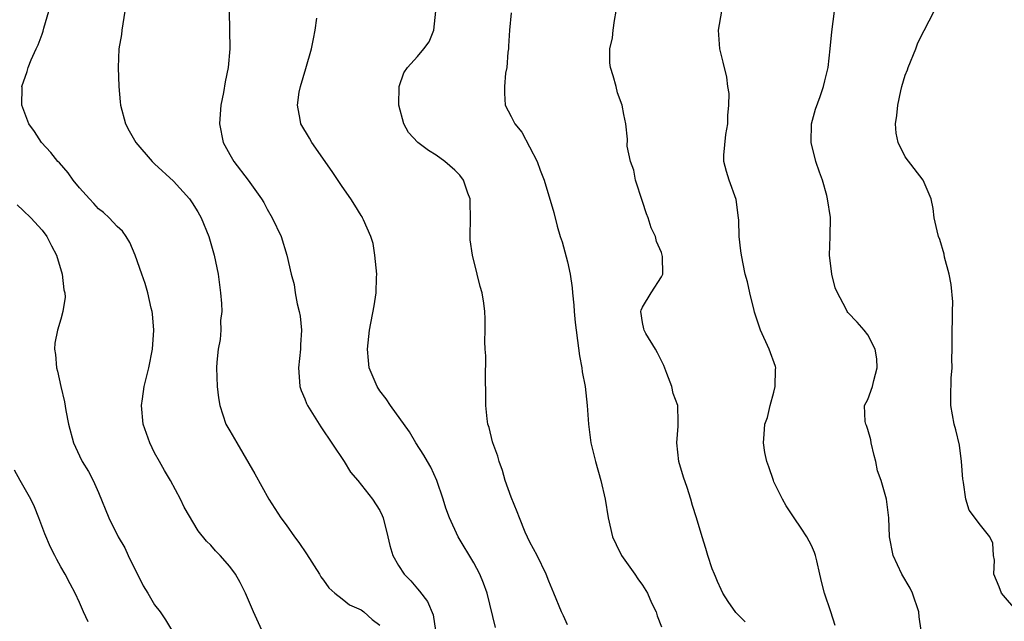
# Model space of a CAD drawing. Units: inches. Extents: x 2565000 to 2568000, y 1542000 to 1545000.
# Drawn here: x 2565107 to 2565212, y 1542604 to 1542668 of the extents above; entities that cross this region are included whole.
import ezdxf

# ---------------------------------------------------------------- set-up
doc = ezdxf.new("R2010")
doc.units = ezdxf.units.IN
doc.header["$MEASUREMENT"] = 0
doc.layers.add('LD25651542_2ft', color=43, linetype='Continuous')

msp = doc.modelspace()

# ---------------------------------------------------------------- linework, layer by layer
at = {"layer": 'LD25651542_2ft'}
for points, elevation in [([(2565133.33, 1542601), (2565131.54, 1542605), (2565130.68, 1542607), (2565130.11, 1542608.11), (2565129.6, 1542609), (2565129, 1542609.81), (2565127.98, 1542611), (2565127.5, 1542611.5), (2565127, 1542612.11), (2565126.54, 1542612.54), (2565125.64, 1542613.64), (2565124.16, 1542616.16), (2565123.76, 1542617), (2565122.68, 1542619), (2565122.04, 1542620.04), (2565121.53, 1542621), (2565121, 1542621.95), (2565120.47, 1542623), (2565119.78, 1542625), (2565119.6, 1542627), (2565119.71, 1542627.71), (2565119.87, 1542629), (2565120.37, 1542631), (2565120.78, 1542633), (2565120.91, 1542635), (2565120.77, 1542636.77), (2565120.73, 1542637), (2565120.63, 1542637.37), (2565120.27, 1542639), (2565119.99, 1542639.99), (2565119.62, 1542641), (2565118.92, 1542643), (2565118.36, 1542644.36), (2565117.96, 1542645), (2565117.57, 1542645.57), (2565117, 1542646.07), (2565116.16, 1542647), (2565115.55, 1542647.55), (2565115, 1542647.96), (2565114.51, 1542648.51), (2565114.05, 1542649), (2565113, 1542650.17), (2565112.33, 1542651), (2565111.78, 1542651.78), (2565110.85, 1542652.85), (2565110.69, 1542653), (2565109.95, 1542653.95), (2565108.93, 1542655), (2565108.19, 1542656.19), (2565107.59, 1542657), (2565106.86, 1542659), (2565106.87, 1542660.87), (2565106.86, 1542661), (2565107.41, 1542662.59), (2565107.51, 1542663), (2565107.83, 1542663.83), (2565108.36, 1542665), (2565108.58, 1542665.42), (2565109, 1542666.57), (2565109.11, 1542666.89), (2565109.19, 1542667.19), (2565109.73, 1542669)], 8250), ([(2565117.83, 1542669), (2565117.51, 1542667), (2565117.46, 1542666.54), (2565117.19, 1542665), (2565117.12, 1542663), (2565117.19, 1542661), (2565117.34, 1542659.34), (2565117.36, 1542659), (2565117.89, 1542657), (2565118.27, 1542656.27), (2565119.01, 1542655), (2565120.72, 1542653), (2565120.86, 1542652.86), (2565121, 1542652.75), (2565123, 1542650.88), (2565124.72, 1542649), (2565125, 1542648.6), (2565125.61, 1542647.61), (2565125.96, 1542647), (2565126.77, 1542645), (2565127.34, 1542643), (2565127.76, 1542641), (2565128.03, 1542639), (2565128.13, 1542637.87), (2565128.15, 1542637), (2565128.03, 1542636.03), (2565128.06, 1542635), (2565127.99, 1542634.01), (2565127.76, 1542633), (2565127.61, 1542631.61), (2565127.58, 1542631), (2565127.66, 1542629), (2565127.8, 1542627.8), (2565127.94, 1542627), (2565128.6, 1542625), (2565129, 1542624.28), (2565129.74, 1542623), (2565131.69, 1542619.69), (2565133.17, 1542617), (2565134.45, 1542615), (2565135, 1542614.28), (2565135.89, 1542613), (2565136.37, 1542612.37), (2565137.19, 1542611.19), (2565138.58, 1542609), (2565138.72, 1542608.72), (2565139, 1542608.37), (2565139.56, 1542607.56), (2565140.19, 1542607), (2565141, 1542606.37), (2565141.75, 1542605.75), (2565143, 1542605.21), (2565143.29, 1542605), (2565144.18, 1542604.18), (2565145, 1542603.56)], 8248), ([(2565128.95, 1542669), (2565129, 1542665), (2565128.82, 1542663), (2565128.52, 1542661.48), (2565128.34, 1542660.34), (2565128.06, 1542659), (2565127.97, 1542658.03), (2565127.9, 1542657), (2565128.29, 1542655), (2565129, 1542653.73), (2565129.43, 1542653), (2565130.96, 1542651), (2565132.39, 1542649), (2565132.62, 1542648.62), (2565133, 1542647.91), (2565133.54, 1542647), (2565134.47, 1542645), (2565135.09, 1542643), (2565135.55, 1542641), (2565135.87, 1542639.87), (2565135.98, 1542639), (2565136.18, 1542637.82), (2565136.41, 1542637), (2565136.51, 1542636.51), (2565136.66, 1542635), (2565136.55, 1542633.45), (2565136.54, 1542633), (2565136.32, 1542631), (2565136.45, 1542629.55), (2565136.48, 1542629), (2565136.6, 1542628.6), (2565137, 1542627.68), (2565137.19, 1542627.19), (2565137.29, 1542627), (2565138.72, 1542624.72), (2565141.21, 1542621), (2565141.88, 1542619.88), (2565142.66, 1542619), (2565144.23, 1542617), (2565145, 1542615.78), (2565145.25, 1542615.25), (2565145.34, 1542615), (2565145.86, 1542613), (2565146.07, 1542612.07), (2565146.4, 1542611), (2565147, 1542609.94), (2565147.58, 1542609), (2565148.29, 1542608.29), (2565149, 1542607.45), (2565149.21, 1542607.21), (2565150.08, 1542606.08), (2565150.68, 1542604.68), (2565150.94, 1542603)], 8246), ([(2565157.34, 1542603.34), (2565156.43, 1542607), (2565156.05, 1542608.05), (2565155.65, 1542609), (2565155, 1542610.22), (2565153.35, 1542613), (2565152.41, 1542615), (2565152.04, 1542616.04), (2565151.74, 1542617), (2565151.06, 1542619), (2565150.42, 1542620.42), (2565150.06, 1542621), (2565149.69, 1542621.69), (2565148.85, 1542623), (2565148.17, 1542624.17), (2565146.15, 1542627), (2565145.68, 1542627.68), (2565145, 1542628.54), (2565144.7, 1542629), (2565143.87, 1542631), (2565143.78, 1542631.78), (2565143.69, 1542633), (2565143.89, 1542635), (2565144.4, 1542637.6), (2565144.62, 1542639), (2565144.64, 1542640.64), (2565144.67, 1542641), (2565144.47, 1542643), (2565144.27, 1542644.27), (2565144.04, 1542645), (2565143.24, 1542646.76), (2565143.16, 1542647), (2565143.1, 1542647.1), (2565143, 1542647.25), (2565142.35, 1542648.35), (2565141.92, 1542649), (2565141, 1542650.33), (2565139.93, 1542651.93), (2565137.76, 1542655), (2565137.49, 1542655.49), (2565136.58, 1542657), (2565136.52, 1542657.48), (2565136.21, 1542659), (2565136.4, 1542660.4), (2565136.53, 1542661), (2565137.11, 1542662.89), (2565137.73, 1542665), (2565137.92, 1542666.08), (2565138.12, 1542667), (2565138.28, 1542668.28)], 8244), ([(2565165, 1542603.6), (2565164.57, 1542604.57), (2565164.35, 1542605), (2565163.55, 1542607), (2565163, 1542608.26), (2565162.73, 1542609), (2565161.76, 1542611), (2565161, 1542612.42), (2565160.5, 1542613.5), (2565159.87, 1542615), (2565159.65, 1542615.65), (2565159, 1542617.21), (2565158.37, 1542619), (2565158.06, 1542620.06), (2565157.72, 1542621), (2565157.58, 1542621.58), (2565157.03, 1542623), (2565157, 1542623.13), (2565156.64, 1542624.64), (2565156.52, 1542625), (2565156.43, 1542625.57), (2565156.3, 1542627), (2565156.31, 1542628.31), (2565156.25, 1542629.75), (2565156.29, 1542632.29), (2565156.23, 1542633), (2565156.19, 1542633.81), (2565156.24, 1542635), (2565156.23, 1542636.23), (2565156.2, 1542637), (2565156.09, 1542637.91), (2565155.91, 1542639), (2565155.68, 1542639.68), (2565155.38, 1542641), (2565154.87, 1542643), (2565154.64, 1542644.64), (2565154.61, 1542645), (2565154.65, 1542647), (2565154.64, 1542648.64), (2565154.62, 1542649), (2565154.37, 1542649.63), (2565153.92, 1542651), (2565153.53, 1542651.53), (2565153, 1542652.08), (2565151.94, 1542653), (2565151, 1542653.68), (2565150.17, 1542654.17), (2565149.05, 1542655), (2565148.07, 1542656.07), (2565147.54, 1542657), (2565147.01, 1542659), (2565147.06, 1542661), (2565147.57, 1542662.43), (2565147.94, 1542663), (2565149, 1542664.2), (2565149.68, 1542665), (2565150.24, 1542665.76), (2565150.77, 1542667), (2565150.98, 1542669)], 8242), ([(2565159, 1542668.84), (2565158.81, 1542667), (2565158.71, 1542665.29), (2565158.71, 1542665), (2565158.65, 1542664.65), (2565158.54, 1542663), (2565158.4, 1542662.4), (2565158.27, 1542661), (2565158.28, 1542660.28), (2565158.37, 1542659), (2565159, 1542657.8), (2565159.39, 1542657), (2565160.13, 1542656.13), (2565161.77, 1542653), (2565162.08, 1542652.08), (2565162.52, 1542651), (2565163.54, 1542647.54), (2565163.89, 1542646.11), (2565164.23, 1542645), (2565164.44, 1542644.44), (2565165, 1542642.31), (2565165.29, 1542641), (2565165.51, 1542639.51), (2565165.54, 1542639), (2565165.67, 1542637.67), (2565165.71, 1542637), (2565165.82, 1542635.82), (2565165.91, 1542635), (2565166.07, 1542633.93), (2565166.27, 1542632.27), (2565166.51, 1542631), (2565166.56, 1542630.56), (2565166.87, 1542629), (2565167.11, 1542627), (2565167.23, 1542625), (2565167.47, 1542623), (2565167.97, 1542621), (2565168.54, 1542619), (2565169, 1542617), (2565169.34, 1542615), (2565169.81, 1542613), (2565170.18, 1542612.18), (2565170.75, 1542611), (2565172.19, 1542609), (2565172.51, 1542608.51), (2565173, 1542607.82), (2565173.52, 1542607), (2565173.94, 1542605.94), (2565174.46, 1542605), (2565174.55, 1542604.55), (2565175, 1542603.41)], 8240), ([(2565183.93, 1542603.93), (2565182.92, 1542604.92), (2565182.11, 1542606.11), (2565181.56, 1542607), (2565181.39, 1542607.39), (2565181, 1542608.21), (2565180.77, 1542608.77), (2565180.65, 1542609), (2565180.43, 1542609.57), (2565179.95, 1542611), (2565179.75, 1542611.75), (2565179.35, 1542613), (2565178.76, 1542615), (2565178.33, 1542616.33), (2565178.15, 1542617), (2565177.74, 1542618.26), (2565177.36, 1542619.36), (2565176.87, 1542621), (2565176.64, 1542623), (2565176.8, 1542624.8), (2565176.78, 1542625.22), (2565176.74, 1542627), (2565176.27, 1542628.27), (2565176.1, 1542629), (2565175.59, 1542630.41), (2565175.25, 1542631.25), (2565174.6, 1542632.6), (2565174.37, 1542633), (2565173.35, 1542634.65), (2565173.16, 1542635), (2565173.15, 1542635.15), (2565173, 1542635.84), (2565172.82, 1542637), (2565172.86, 1542637.14), (2565173, 1542637.48), (2565173.9, 1542639), (2565175, 1542640.7), (2565175.15, 1542641), (2565175.12, 1542642.88), (2565175.1, 1542643), (2565175, 1542643.29), (2565174.48, 1542644.48), (2565174.36, 1542645), (2565173.93, 1542645.93), (2565173.58, 1542647), (2565173.41, 1542647.41), (2565173, 1542648.74), (2565172.26, 1542651), (2565172.08, 1542652.08), (2565171.72, 1542653), (2565171.37, 1542654.63), (2565171.39, 1542655.39), (2565171.22, 1542657), (2565171, 1542658), (2565170.83, 1542659), (2565170.32, 1542660.32), (2565170.18, 1542661), (2565169.87, 1542662.13), (2565169.58, 1542663), (2565169.5, 1542663.5), (2565169.51, 1542665), (2565169.81, 1542666.19), (2565169.86, 1542667), (2565170.01, 1542668.01), (2565170.2, 1542669)], 8238), ([(2565193.52, 1542603.52), (2565193.07, 1542605), (2565192.4, 1542607), (2565192.09, 1542608.09), (2565191.9, 1542609), (2565191.58, 1542610.42), (2565191.43, 1542611), (2565191.31, 1542611.31), (2565191, 1542612.06), (2565190.51, 1542613), (2565189.9, 1542613.9), (2565189.14, 1542615), (2565188.31, 1542616.3), (2565187.92, 1542617), (2565187, 1542618.86), (2565186.94, 1542619), (2565186.46, 1542620.46), (2565186.24, 1542621), (2565186.04, 1542621.96), (2565185.87, 1542623), (2565185.94, 1542623.94), (2565186.04, 1542625), (2565186.3, 1542625.7), (2565186.6, 1542627), (2565187, 1542628.4), (2565187.13, 1542629), (2565187.17, 1542630.83), (2565187.19, 1542631), (2565187.16, 1542631.16), (2565186.49, 1542633), (2565185.56, 1542635), (2565185.44, 1542635.44), (2565184.94, 1542636.94), (2565184.89, 1542637.11), (2565184.43, 1542639), (2565184.17, 1542640.17), (2565183.95, 1542641), (2565183.53, 1542643), (2565183.46, 1542643.46), (2565183.3, 1542645), (2565183.25, 1542646.75), (2565183.23, 1542647), (2565182.96, 1542648.96), (2565182.22, 1542651), (2565181.93, 1542651.93), (2565181.67, 1542653), (2565181.65, 1542653.65), (2565181.86, 1542655.86), (2565182.07, 1542657), (2565182.1, 1542657.9), (2565182.2, 1542659), (2565182.23, 1542660.23), (2565182.1, 1542661), (2565181.99, 1542661.99), (2565181.57, 1542663.57), (2565181.25, 1542665), (2565181.08, 1542667), (2565181.43, 1542669)], 8236), ([(2565202.68, 1542603), (2565202.46, 1542604.46), (2565202.43, 1542605), (2565201.76, 1542607), (2565201.5, 1542607.5), (2565200.64, 1542609), (2565199.71, 1542611), (2565199.3, 1542613), (2565199.23, 1542615), (2565199.01, 1542617), (2565198.43, 1542619), (2565198.03, 1542620.03), (2565197.87, 1542621), (2565197.67, 1542621.67), (2565197.37, 1542623), (2565197.32, 1542623.32), (2565197, 1542624.44), (2565196.87, 1542624.87), (2565196.79, 1542625), (2565196.73, 1542625.27), (2565196.66, 1542627), (2565197, 1542627.64), (2565197.5, 1542629), (2565197.65, 1542629.65), (2565198.01, 1542631), (2565197.97, 1542631.97), (2565197.8, 1542633), (2565197, 1542634.51), (2565196.63, 1542635), (2565195.86, 1542635.86), (2565194.89, 1542636.89), (2565194.82, 1542637), (2565194.67, 1542637.33), (2565193.77, 1542639), (2565193.54, 1542639.54), (2565193.16, 1542641), (2565192.92, 1542643), (2565192.99, 1542644.99), (2565193.03, 1542647.03), (2565192.72, 1542649), (2565192.64, 1542649.36), (2565192.16, 1542651), (2565191.84, 1542651.84), (2565191.48, 1542653), (2565190.96, 1542655), (2565191.01, 1542657), (2565191.42, 1542658.58), (2565191.92, 1542659.92), (2565192.29, 1542661), (2565192.42, 1542661.58), (2565192.79, 1542663), (2565193, 1542665), (2565193.18, 1542666.82), (2565193.44, 1542669)], 8234), ([(2565213, 1542604.97), (2565211.24, 1542607), (2565211, 1542607.66), (2565210.44, 1542609), (2565210.5, 1542610.5), (2565210.41, 1542611), (2565210.31, 1542612.31), (2565209.99, 1542613), (2565209, 1542614.23), (2565207.82, 1542615.82), (2565207.45, 1542617), (2565207.21, 1542618.79), (2565207.15, 1542619), (2565207.13, 1542619.13), (2565207, 1542621), (2565206.77, 1542622.77), (2565206.4, 1542624.4), (2565206.22, 1542625), (2565205.85, 1542627), (2565205.85, 1542627.85), (2565205.9, 1542629.9), (2565206.01, 1542631), (2565205.96, 1542631.96), (2565206, 1542633), (2565206.01, 1542633.99), (2565205.98, 1542635), (2565206.03, 1542636.03), (2565206.03, 1542637), (2565206.05, 1542638.05), (2565205.88, 1542639.88), (2565205.66, 1542641), (2565205.19, 1542642.81), (2565205.13, 1542643.13), (2565204.67, 1542644.67), (2565204.54, 1542645), (2565204.39, 1542645.61), (2565204.09, 1542647), (2565203.97, 1542647.97), (2565203.75, 1542649), (2565202.91, 1542651), (2565201, 1542653.48), (2565200.23, 1542655), (2565200.01, 1542656.01), (2565199.94, 1542657), (2565200.1, 1542657.9), (2565200.19, 1542659), (2565200.51, 1542660.51), (2565200.63, 1542661), (2565201, 1542662.21), (2565201.23, 1542662.77), (2565201.29, 1542663), (2565202.12, 1542665), (2565202.35, 1542665.65), (2565203, 1542666.97), (2565204.06, 1542669)], 8232), ([(2565106.36, 1542648.36), (2565107, 1542647.78), (2565107.8, 1542647), (2565109, 1542645.66), (2565109.5, 1542645), (2565110, 1542644), (2565110.53, 1542643), (2565111.16, 1542641), (2565111.33, 1542639.33), (2565111.42, 1542639), (2565111.45, 1542638.55), (2565111.23, 1542637), (2565111, 1542636.19), (2565110.63, 1542635), (2565110.37, 1542633.63), (2565110.34, 1542633), (2565110.43, 1542632.43), (2565110.53, 1542631), (2565110.63, 1542630.63), (2565110.99, 1542629), (2565111.38, 1542627.38), (2565111.55, 1542626.45), (2565111.83, 1542625), (2565112.36, 1542623), (2565113, 1542621.61), (2565113.29, 1542621), (2565113.94, 1542619.94), (2565114.43, 1542619), (2565115, 1542617.7), (2565116.1, 1542615), (2565117.12, 1542613), (2565117.81, 1542611.81), (2565118.17, 1542611), (2565119.76, 1542607.76), (2565120.27, 1542607), (2565121, 1542605.74), (2565121.57, 1542605), (2565122.14, 1542604.14), (2565124.02, 1542601)], 8252), ([(2565113.92, 1542603.92), (2565113.42, 1542605), (2565113, 1542606), (2565112.52, 1542607), (2565111.99, 1542607.99), (2565111.47, 1542609), (2565111, 1542609.79), (2565110.57, 1542610.57), (2565110.37, 1542611), (2565109.89, 1542611.89), (2565109.3, 1542613.3), (2565108.67, 1542615), (2565108.19, 1542616.19), (2565107.8, 1542617), (2565106.67, 1542619), (2565106.08, 1542620.08)], 8254)]:
    msp.add_lwpolyline(points, dxfattribs=dict(at, elevation=elevation))

doc.saveas('drawing.dxf')
